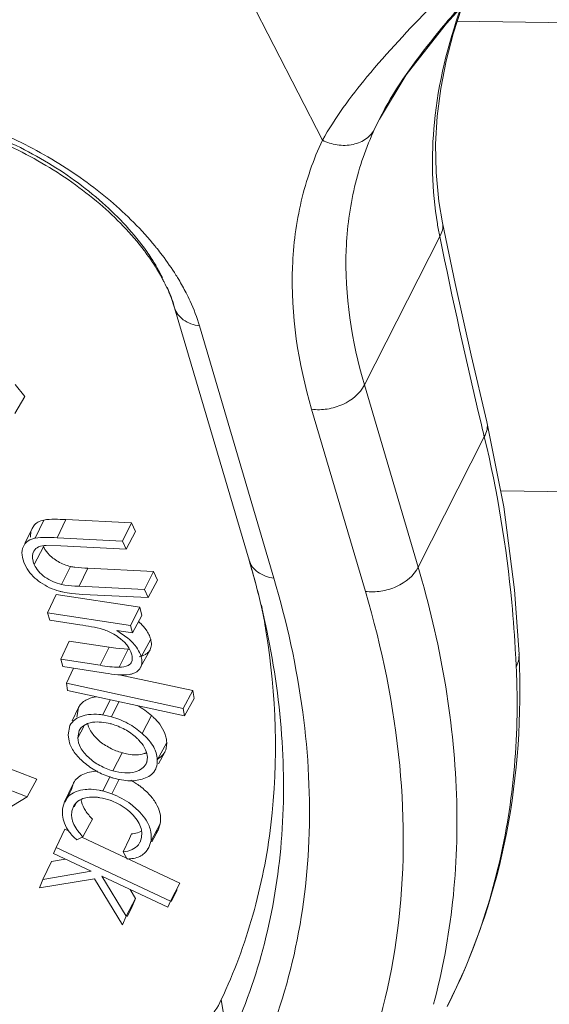
# Model space of a CAD drawing. Units: millimetres. Extents: x 1108 to 1553, y 418 to 733.
# Drawn here: x 1160 to 1166, y 448 to 460 of the extents above; entities that cross this region are included whole.
import ezdxf

# ---------------------------------------------------------------- set-up
doc = ezdxf.new("R2010")
doc.units = ezdxf.units.MM
doc.header["$LTSCALE"] = 65.395
doc.layers.get('0').update_dxf_attribs({"linetype": 'CONTINUOUS', "lineweight": 30})

msp = doc.modelspace()

# ---------------------------------------------------------------- linework, layer by layer
at = {"color": 7, "linetype": 'Continuous', "lineweight": 0}
for p, q in [((1161.784, 461.674), (1163.521, 458.276)), ((1165.016, 459.683), (1165.585, 460.315)), ((1194.465, 459.291), (1165.146, 459.71)), ((1164.208, 458.531), (1164.151, 458.413)), ((1164.209, 458.534), (1164.208, 458.531)), ((1165.122, 456.549), (1164.97, 457.279)), ((1164.97, 457.279), (1164.97, 457.279)), ((1164.028, 455.324), (1164.935, 457.114)), ((1161.737, 456.272), (1161.742, 456.253)), ((1161.742, 456.253), (1162.639, 453.21)), ((1162.04, 456.037), (1162.937, 452.994)), ((1159.819, 455.329), (1159.937, 455.187)), ((1164.675, 453.127), (1164.028, 455.324)), ((1159.937, 455.187), (1159.816, 454.981)), ((1164.039, 452.835), (1163.392, 455.032)), ((1165.503, 454.881), (1165.503, 454.881)), ((1165.708, 453.854), (1165.503, 454.881)), ((1165.472, 454.699), (1164.675, 453.127)), ((1165.67, 454.046), (1194.436, 453.635)), ((1160.024, 453.594), (1160.044, 453.627)), ((1160.165, 453.695), (1160.06, 453.477)), ((1160.326, 453.482), (1160.433, 453.7)), ((1160.433, 453.7), (1161.224, 453.66)), ((1161.224, 453.66), (1161.113, 453.442)), ((1161.271, 453.556), (1161.224, 453.66)), ((1160.024, 453.594), (1159.94, 453.421)), ((1161.113, 453.442), (1160.326, 453.482)), ((1161.271, 453.556), (1161.156, 453.345)), ((1159.938, 453.408), (1159.92, 453.378)), ((1160.163, 453.372), (1160.05, 453.157)), ((1160.195, 453.39), (1160.37, 453.385)), ((1160.37, 453.385), (1161.156, 453.345)), ((1161.156, 453.345), (1161.113, 453.442)), ((1159.937, 453.158), (1159.965, 453.105)), ((1160.487, 453.135), (1160.379, 452.917)), ((1162.639, 453.21), (1162.634, 453.23)), ((1160.59, 452.896), (1160.697, 453.114)), ((1160.697, 453.114), (1161.488, 453.074)), ((1161.488, 453.074), (1161.377, 452.856)), ((1161.536, 452.97), (1161.488, 453.074)), ((1161.377, 452.856), (1160.59, 452.896)), ((1161.536, 452.97), (1161.421, 452.759)), ((1160.315, 452.797), (1160.212, 452.578)), ((1160.315, 452.797), (1161.321, 452.643)), ((1160.503, 452.81), (1160.634, 452.799)), ((1160.634, 452.799), (1161.421, 452.759)), ((1161.421, 452.759), (1161.377, 452.856)), ((1160.212, 452.578), (1160.237, 452.488)), ((1161.208, 452.425), (1160.212, 452.578)), ((1161.321, 452.643), (1161.208, 452.425)), ((1161.348, 452.545), (1161.233, 452.335)), ((1161.321, 452.643), (1161.348, 452.545)), ((1160.237, 452.488), (1160.601, 452.432)), ((1161.233, 452.335), (1161.208, 452.425)), ((1161.044, 452.365), (1161.233, 452.335)), ((1161.176, 452.271), (1161.044, 452.365)), ((1160.472, 452.235), (1160.369, 452.016)), ((1160.472, 452.235), (1160.952, 452.161)), ((1161.453, 452.258), (1161.339, 452.045)), ((1160.952, 452.161), (1160.844, 451.943)), ((1160.952, 452.161), (1161.032, 452.15)), ((1161.032, 452.15), (1161.181, 452.137)), ((1161.181, 452.137), (1161.074, 451.919)), ((1161.332, 451.919), (1161.446, 452.131)), ((1165.89, 452.079), (1165.89, 452.079)), ((1160.369, 452.016), (1160.394, 451.927)), ((1160.844, 451.943), (1160.369, 452.016)), ((1160.394, 451.927), (1160.907, 451.848)), ((1160.524, 451.907), (1160.439, 451.726)), ((1161.074, 451.83), (1161.959, 451.638)), ((1160.439, 451.726), (1160.453, 451.638)), ((1161.846, 451.421), (1160.439, 451.726)), ((1160.453, 451.638), (1161.861, 451.333)), ((1161.959, 451.638), (1161.846, 451.421)), ((1161.959, 451.638), (1161.975, 451.543)), ((1160.584, 451.433), (1160.605, 451.467)), ((1160.965, 451.527), (1160.876, 451.346)), ((1161.071, 451.504), (1160.98, 451.323)), ((1161.975, 451.543), (1161.861, 451.333)), ((1160.584, 451.433), (1160.507, 451.274)), ((1160.562, 451.319), (1160.584, 451.433)), ((1160.98, 451.323), (1160.876, 451.346)), ((1161.861, 451.333), (1161.846, 451.421)), ((1160.642, 451.213), (1160.694, 451.241)), ((1161.464, 451.337), (1161.352, 451.121)), ((1160.48, 451.216), (1160.458, 451.103)), ((1160.646, 451.204), (1160.574, 451.07)), ((1160.574, 451.07), (1160.593, 451.157)), ((1160.458, 451.103), (1160.47, 451.028)), ((1160.782, 451.083), (1160.831, 451.034)), ((1161.646, 451.013), (1161.533, 450.8)), ((1161.108, 450.888), (1160.999, 450.67)), ((1161.546, 450.754), (1161.622, 450.896)), ((1159.619, 450.749), (1160.082, 450.57)), ((1161.407, 450.78), (1161.397, 450.756)), ((1161.398, 450.756), (1161.409, 450.779)), ((1161.413, 450.834), (1161.407, 450.78)), ((1161.576, 450.839), (1161.53, 450.808)), ((1159.964, 450.356), (1159.505, 450.534)), ((1160.082, 450.57), (1159.964, 450.356)), ((1160.519, 450.514), (1160.415, 450.297)), ((1160.498, 450.446), (1160.519, 450.514)), ((1160.964, 450.603), (1160.877, 450.428)), ((1161.072, 450.569), (1160.984, 450.394)), ((1160.498, 450.447), (1160.424, 450.293)), ((1160.984, 450.394), (1160.877, 450.428)), ((1158.841, 449.68), (1159.964, 450.356)), ((1160.415, 450.297), (1160.394, 450.23)), ((1160.447, 450.347), (1160.416, 450.297)), ((1160.558, 450.287), (1160.532, 450.238)), ((1160.978, 450.311), (1161.061, 450.273)), ((1160.504, 450.184), (1160.524, 450.242)), ((1160.752, 450.089), (1160.716, 450.023)), ((1160.418, 449.967), (1160.313, 449.748)), ((1160.418, 449.967), (1160.471, 449.942)), ((1160.716, 450.023), (1160.637, 449.876)), ((1161.569, 450.032), (1161.455, 449.819)), ((1161.466, 449.813), (1161.543, 449.957)), ((1161.543, 449.957), (1161.517, 449.919)), ((1161.569, 450.032), (1161.543, 449.957)), ((1160.562, 449.838), (1160.637, 449.876)), ((1160.632, 449.866), (1161.806, 449.315)), ((1161.196, 449.854), (1161.12, 449.693)), ((1161.223, 449.91), (1161.196, 449.854)), ((1161.324, 449.81), (1161.306, 449.779)), ((1161.342, 449.866), (1161.325, 449.81)), ((1161.429, 449.745), (1161.455, 449.819)), ((1160.313, 449.748), (1160.283, 449.674)), ((1161.691, 449.1), (1160.313, 449.748)), ((1161.12, 449.693), (1161.169, 449.607)), ((1160.259, 449.579), (1160.155, 449.361)), ((1160.259, 449.579), (1160.425, 449.607)), ((1160.283, 449.674), (1160.738, 449.459)), ((1160.738, 449.459), (1160.155, 449.361)), ((1160.113, 449.258), (1160.776, 449.368)), ((1160.155, 449.361), (1160.113, 449.258)), ((1160.776, 449.368), (1161.113, 448.812)), ((1161.157, 448.919), (1160.866, 449.4)), ((1160.866, 449.4), (1161.661, 449.026)), ((1161.206, 449.24), (1161.271, 449.132)), ((1161.806, 449.315), (1161.691, 449.1)), ((1161.773, 449.235), (1161.698, 449.096)), ((1161.271, 449.132), (1161.157, 448.919)), ((1161.271, 449.132), (1161.223, 449.016)), ((1161.661, 449.026), (1161.691, 449.1)), ((1161.223, 449.016), (1161.168, 448.913)), ((1161.113, 448.812), (1161.157, 448.919)), ((1162.389, 447.378), (1162.304, 447.911))]:
    msp.add_line(p, q, dxfattribs=at)
for points in [[(1164.97, 457.279), (1164.925, 457.536), (1164.891, 457.887), (1164.884, 458.229), (1164.903, 458.566), (1164.947, 458.9), (1165.012, 459.233), (1165.097, 459.557), (1165.196, 459.867), (1165.207, 459.894)], [(1164.208, 458.531), (1164.531, 459.063), (1165.016, 459.683)], [(1165.503, 454.881), (1165.314, 455.685), (1165.122, 456.549)], [(1165.89, 452.079), (1165.836, 452.853), (1165.708, 453.854)]]:
    msp.add_lwpolyline(points, dxfattribs=at)
for centre, radius, start, end in [((1169.49, 458.02), 4.645, 189.3074, 191.2433), ((1234.495, 471.315), 70.995, 191.53838, 193.39841), ((1158.998, 455.148), 2.98, 36.6873, 37.0749), ((1158.651, 454.662), 3.689, 38.6925, 39.2703), ((1159.657, 455.565), 2.199, 27.0771, 28.4113), ((1159.811, 455.641), 2.027, 23.7783, 27.1174), ((1159.807, 455.69), 2.016, 20.2228, 23.7656), ((1160.013, 455.729), 1.807, 20.2442, 23.8136), ((1159.975, 455.752), 1.837, 16.4547, 20.224), ((1160.207, 455.8), 1.6, 16.4448, 20.2839), ((1241.184, 472.886), 77.866, 193.38232, 193.50725), ((1160.872, 453.665), 0.767, 201.608, 202.4739), ((1151.802, 450.036), 11.293, 14.1926, 16.3266), ((1151.965, 450.063), 11.128, 14.9103, 16.4294), ((1152.362, 450.168), 10.717, 13.3524, 14.9104), ((1152.338, 450.172), 10.74, 11.7663, 14.1852), ((1153.112, 450.8), 9.854, 9.0978, 10.9323), ((1152.744, 450.259), 10.324, 11.7547, 13.3524), ((1161.133, 453.066), 0.93, 272.929, 273.8917), ((1149.696, 451.179), 16.178, 2.6521, 3.1627), ((1165.604, 452.066), 0.286, 355.0681, 2.607), ((1156.019, 451.621), 9.882, 1.753, 2.6532), ((1161.144, 452.021), 0.0878, 317.4378, 334.1735), ((1161.217, 451.98), 0.13, 322.984, 332.1202), ((1160.753, 450.366), 0.9, 75.3974, 76.2021), ((1161.526, 452.458), 1.624, 255.0878, 255.8764), ((1161.288, 451.168), 0.302, 286.4245, 289.4376), ((1161.292, 451.156), 0.289, 289.457, 291.5273), ((1161.349, 450.768), 0.181, 328.1155, 332.1502), ((1160.742, 450.407), 0.247, 151.1213, 154.397), ((1161.353, 451.757), 1.225, 251.7492, 253.4924), ((1160.784, 449.763), 0.903, 58.4133, 61.6677), ((1160.777, 449.752), 0.915, 54.2856, 58.3957), ((1160.759, 449.726), 0.947, 51.5659, 54.318), ((1160.88, 450.36), 0.267, 188.1881, 193.2238), ((1160.653, 449.39), 0.977, 70.515, 71.3429), ((1157.598, 451.416), 8.266, 350.5052, 351.9588), ((1157.913, 451.36), 7.945, 341.3641, 350.5322), ((1161.201, 449.864), 0.257, 327.0882, 332.4314), ((1158.267, 451.25), 7.575, 333.1518, 341.2965)]:
    msp.add_arc(centre, radius, start, end, dxfattribs=at)
for points, knots in [([(1167.854, 462.979), (1167.548, 462.532), (1166.86, 461.693), (1165.947, 460.732), (1165.263, 459.99), (1164.721, 459.353), (1164.377, 458.864), (1164.209, 458.534)], [0, 0, 0, 0, 0.282201, 0.563469, 0.691343, 0.807265, 1, 1, 1, 1]), ([(1163.521, 458.276), (1163.675, 458.546), (1164.089, 459.109), (1164.565, 459.614), (1164.833, 459.888)], [0, 0, 0, 0, 0.447889, 1, 1, 1, 1]), ([(1164.907, 457.269), (1164.841, 457.67), (1164.819, 458.564), (1165.032, 459.431), (1165.192, 459.88)], [0, 0, 0, 0, 0.460818, 1, 1, 1, 1]), ([(1158.556, 458.61), (1158.835, 458.57), (1159.397, 458.424), (1160.182, 458.054), (1160.874, 457.558), (1161.254, 457.149), (1161.407, 456.932)], [0, 0, 0, 0, 0.249942, 0.510215, 0.765115, 1, 1, 1, 1]), ([(1158.785, 458.651), (1159.05, 458.588), (1159.575, 458.415), (1160.311, 458.041), (1160.969, 457.571), (1161.345, 457.196), (1161.507, 456.997)], [0, 0, 0, 0, 0.252596, 0.510327, 0.762753, 1, 1, 1, 1]), ([(1161.375, 456.944), (1161.219, 457.151), (1160.836, 457.544), (1160.15, 458.024), (1159.375, 458.389), (1158.822, 458.538), (1158.548, 458.582)], [0, 0, 0, 0, 0.232994, 0.488767, 0.750237, 1, 1, 1, 1]), ([(1163.521, 458.276), (1163.577, 458.249), (1163.699, 458.21), (1163.888, 458.212), (1164.053, 458.281), (1164.128, 458.368), (1164.151, 458.413)], [0, 0, 0, 0, 0.263531, 0.535556, 0.785215, 1, 1, 1, 1]), ([(1164.028, 455.324), (1163.872, 455.851), (1163.747, 456.664), (1163.884, 457.711), (1164.047, 458.189), (1164.151, 458.413)], [0, 0, 0, 0, 0.523051, 0.765125, 1, 1, 1, 1]), ([(1163.392, 455.032), (1163.229, 455.585), (1163.097, 456.44), (1163.24, 457.539), (1163.412, 458.041), (1163.521, 458.276)], [0, 0, 0, 0, 0.52305, 0.765125, 1, 1, 1, 1]), ([(1164.935, 457.114), (1164.949, 457.138), (1164.973, 457.191), (1164.975, 457.251), (1164.97, 457.279)], [0, 0, 0, 0, 0.494168, 1, 1, 1, 1]), ([(1161.591, 456.611), (1161.577, 456.637), (1161.515, 456.747), (1161.444, 456.851), (1161.387, 456.928)], [0, 0, 0, 0, 0.239266, 1, 1, 1, 1]), ([(1161.407, 456.932), (1161.425, 456.906), (1161.493, 456.805), (1161.556, 456.699), (1161.597, 456.619)], [0, 0, 0, 0, 0.257359, 1, 1, 1, 1]), ([(1161.53, 456.969), (1161.551, 456.942), (1161.632, 456.839), (1161.706, 456.731), (1161.758, 456.649)], [0, 0, 0, 0, 0.255832, 1, 1, 1, 1]), ([(1161.758, 456.649), (1161.769, 456.631), (1161.812, 456.561), (1161.851, 456.49), (1161.879, 456.436)], [0, 0, 0, 0, 0.254524, 1, 1, 1, 1]), ([(1161.879, 456.436), (1161.896, 456.402), (1161.959, 456.273), (1162.01, 456.139), (1162.04, 456.037)], [0, 0, 0, 0, 0.25884, 1, 1, 1, 1]), ([(1161.742, 456.253), (1161.75, 456.225), (1161.777, 456.17), (1161.872, 456.08), (1161.972, 456.047), (1162.04, 456.037)], [0, 0, 0, 0, 0.224588, 0.46219, 1, 1, 1, 1]), ([(1163.392, 455.032), (1163.454, 455.023), (1163.584, 455.026), (1163.818, 455.096), (1163.975, 455.219), (1164.028, 455.324)], [0, 0, 0, 0, 0.256251, 0.522246, 1, 1, 1, 1]), ([(1165.472, 454.699), (1165.487, 454.726), (1165.511, 454.785), (1165.51, 454.85), (1165.503, 454.881)], [0, 0, 0, 0, 0.496747, 1, 1, 1, 1]), ([(1165.849, 452.071), (1165.838, 452.281), (1165.772, 453.164), (1165.63, 454.042), (1165.472, 454.699)], [0, 0, 0, 0, 0.237032, 1, 1, 1, 1]), ([(1160.044, 453.627), (1160.058, 453.644), (1160.095, 453.675), (1160.141, 453.689), (1160.165, 453.695)], [0, 0, 0, 0, 0.468693, 1, 1, 1, 1]), ([(1160.165, 453.695), (1160.208, 453.703), (1160.298, 453.706), (1160.387, 453.702), (1160.433, 453.7)], [0, 0, 0, 0, 0.486155, 1, 1, 1, 1]), ([(1160.007, 453.488), (1160.006, 453.498), (1160.005, 453.534), (1160.012, 453.571), (1160.024, 453.594)], [0, 0, 0, 0, 0.262849, 1, 1, 1, 1]), ([(1160.326, 453.482), (1160.28, 453.484), (1160.192, 453.488), (1160.102, 453.485), (1160.06, 453.477)], [0, 0, 0, 0, 0.513667, 1, 1, 1, 1]), ([(1159.92, 453.378), (1159.905, 453.346), (1159.895, 453.267), (1159.921, 453.195), (1159.937, 453.158)], [0, 0, 0, 0, 0.46336, 1, 1, 1, 1]), ([(1160.06, 453.477), (1160.047, 453.474), (1160.002, 453.461), (1159.959, 453.435), (1159.938, 453.408)], [0, 0, 0, 0, 0.275183, 1, 1, 1, 1]), ([(1160.046, 453.321), (1160.058, 453.343), (1160.106, 453.382), (1160.164, 453.387), (1160.195, 453.39)], [0, 0, 0, 0, 0.448296, 1, 1, 1, 1]), ([(1160.163, 453.372), (1160.17, 453.358), (1160.185, 453.329), (1160.206, 453.303), (1160.217, 453.291)], [0, 0, 0, 0, 0.479871, 1, 1, 1, 1]), ([(1160.05, 453.157), (1160.044, 453.172), (1160.027, 453.224), (1160.026, 453.287), (1160.046, 453.321)], [0, 0, 0, 0, 0.279724, 1, 1, 1, 1]), ([(1160.217, 453.291), (1160.251, 453.252), (1160.315, 453.202), (1160.41, 453.157), (1160.462, 453.142), (1160.487, 453.135)], [0, 0, 0, 0, 0.491783, 0.748615, 1, 1, 1, 1]), ([(1160.379, 452.917), (1160.344, 452.926), (1160.273, 452.949), (1160.178, 453.004), (1160.1, 453.073), (1160.064, 453.13), (1160.05, 453.157)], [0, 0, 0, 0, 0.261858, 0.527658, 0.77811, 1, 1, 1, 1]), ([(1160.487, 453.135), (1160.505, 453.131), (1160.575, 453.12), (1160.645, 453.117), (1160.697, 453.114)], [0, 0, 0, 0, 0.257702, 1, 1, 1, 1]), ([(1162.937, 452.994), (1162.869, 453.004), (1162.769, 453.038), (1162.674, 453.128), (1162.647, 453.182), (1162.639, 453.21)], [0, 0, 0, 0, 0.53781, 0.775412, 1, 1, 1, 1]), ([(1164.675, 453.127), (1164.623, 453.022), (1164.466, 452.899), (1164.232, 452.829), (1164.101, 452.826), (1164.039, 452.835)], [0, 0, 0, 0, 0.477754, 0.743749, 1, 1, 1, 1]), ([(1164.859, 447.855), (1164.968, 448.259), (1165.124, 449.1), (1165.183, 450.881), (1164.937, 452.238), (1164.675, 453.127)], [0, 0, 0, 0, 0.235388, 0.478957, 1, 1, 1, 1]), ([(1159.965, 453.105), (1160.005, 453.04), (1160.126, 452.927), (1160.273, 452.858), (1160.354, 452.837)], [0, 0, 0, 0, 0.479577, 1, 1, 1, 1]), ([(1160.59, 452.896), (1160.573, 452.897), (1160.503, 452.901), (1160.432, 452.906), (1160.379, 452.917)], [0, 0, 0, 0, 0.245323, 1, 1, 1, 1]), ([(1162.937, 452.994), (1163.093, 452.466), (1163.324, 451.418), (1163.407, 449.851), (1163.21, 448.366), (1162.89, 447.441), (1162.687, 447.008)], [0, 0, 0, 0, 0.270018, 0.523911, 0.765499, 1, 1, 1, 1]), ([(1160.354, 452.837), (1160.366, 452.833), (1160.415, 452.822), (1160.466, 452.814), (1160.503, 452.81)], [0, 0, 0, 0, 0.256694, 1, 1, 1, 1]), ([(1163.071, 445.279), (1163.434, 445.782), (1164.042, 446.893), (1164.508, 448.77), (1164.519, 450.793), (1164.241, 452.151), (1164.039, 452.835)], [0, 0, 0, 0, 0.236235, 0.476123, 0.728505, 1, 1, 1, 1]), ([(1160.601, 452.432), (1160.647, 452.425), (1160.741, 452.41), (1160.834, 452.39), (1160.88, 452.376)], [0, 0, 0, 0, 0.493797, 1, 1, 1, 1]), ([(1161.308, 452.47), (1161.316, 452.463), (1161.349, 452.432), (1161.379, 452.398), (1161.398, 452.371)], [0, 0, 0, 0, 0.260231, 1, 1, 1, 1]), ([(1161.01, 452.317), (1161.036, 452.302), (1161.096, 452.261), (1161.176, 452.186), (1161.213, 452.115), (1161.224, 452.081)], [0, 0, 0, 0, 0.277529, 0.668218, 1, 1, 1, 1]), ([(1161.398, 452.371), (1161.41, 452.353), (1161.432, 452.317), (1161.446, 452.278), (1161.453, 452.258)], [0, 0, 0, 0, 0.522305, 1, 1, 1, 1]), ([(1162.304, 447.911), (1162.457, 448.239), (1162.714, 448.93), (1163.008, 450.419), (1162.965, 451.588), (1162.842, 452.358)], [0, 0, 0, 0, 0.239759, 0.484302, 1, 1, 1, 1]), ([(1162.852, 452.363), (1162.944, 451.921), (1163.067, 451.046), (1163.055, 449.747), (1162.84, 448.515), (1162.56, 447.743), (1162.389, 447.378)], [0, 0, 0, 0, 0.265953, 0.518905, 0.762224, 1, 1, 1, 1]), ([(1161.281, 452.162), (1161.274, 452.172), (1161.242, 452.212), (1161.206, 452.247), (1161.176, 452.271)], [0, 0, 0, 0, 0.237869, 1, 1, 1, 1]), ([(1161.453, 452.258), (1161.458, 452.236), (1161.466, 452.193), (1161.455, 452.149), (1161.446, 452.131)], [0, 0, 0, 0, 0.524991, 1, 1, 1, 1]), ([(1161.224, 452.081), (1161.226, 452.072), (1161.233, 452.041), (1161.233, 452.005), (1161.223, 451.983)], [0, 0, 0, 0, 0.269538, 1, 1, 1, 1]), ([(1161.339, 452.045), (1161.336, 452.055), (1161.321, 452.096), (1161.3, 452.135), (1161.281, 452.162)], [0, 0, 0, 0, 0.23582, 1, 1, 1, 1]), ([(1161.409, 452.087), (1161.403, 452.082), (1161.374, 452.062), (1161.341, 452.05), (1161.315, 452.045)], [0, 0, 0, 0, 0.232495, 1, 1, 1, 1]), ([(1161.074, 451.919), (1161.036, 451.918), (1160.959, 451.926), (1160.883, 451.937), (1160.844, 451.943)], [0, 0, 0, 0, 0.491629, 1, 1, 1, 1]), ([(1161.208, 451.962), (1161.201, 451.954), (1161.162, 451.925), (1161.111, 451.921), (1161.074, 451.919)], [0, 0, 0, 0, 0.219033, 1, 1, 1, 1]), ([(1161.333, 451.919), (1161.342, 451.937), (1161.351, 451.98), (1161.344, 452.023), (1161.339, 452.045)], [0, 0, 0, 0, 0.475481, 1, 1, 1, 1]), ([(1165.857, 451.927), (1165.861, 451.936), (1165.877, 451.972), (1165.887, 452.011), (1165.889, 452.041)], [0, 0, 0, 0, 0.246188, 1, 1, 1, 1]), ([(1160.907, 451.848), (1160.957, 451.841), (1161.055, 451.828), (1161.155, 451.825), (1161.202, 451.834)], [0, 0, 0, 0, 0.5181, 1, 1, 1, 1]), ([(1161.202, 451.834), (1161.214, 451.836), (1161.259, 451.848), (1161.301, 451.874), (1161.321, 451.901)], [0, 0, 0, 0, 0.277432, 1, 1, 1, 1]), ([(1165.025, 447.829), (1165.337, 448.445), (1165.806, 449.791), (1165.918, 451.208), (1165.896, 451.924)], [0, 0, 0, 0, 0.491176, 1, 1, 1, 1]), ([(1165.857, 451.927), (1165.863, 451.786), (1165.877, 451.229), (1165.84, 450.671), (1165.782, 450.26)], [0, 0, 0, 0, 0.254897, 1, 1, 1, 1]), ([(1160.605, 451.467), (1160.609, 451.473), (1160.629, 451.495), (1160.653, 451.512), (1160.673, 451.523)], [0, 0, 0, 0, 0.241696, 1, 1, 1, 1]), ([(1160.673, 451.523), (1160.682, 451.528), (1160.721, 451.547), (1160.764, 451.559), (1160.797, 451.565)], [0, 0, 0, 0, 0.235715, 1, 1, 1, 1]), ([(1160.703, 451.348), (1160.69, 451.347), (1160.644, 451.338), (1160.598, 451.323), (1160.568, 451.306)], [0, 0, 0, 0, 0.267491, 1, 1, 1, 1]), ([(1160.876, 451.346), (1160.861, 451.348), (1160.803, 451.355), (1160.745, 451.354), (1160.703, 451.348)], [0, 0, 0, 0, 0.263102, 1, 1, 1, 1]), ([(1161.29, 451.459), (1161.322, 451.442), (1161.382, 451.405), (1161.437, 451.36), (1161.464, 451.337)], [0, 0, 0, 0, 0.507104, 1, 1, 1, 1]), ([(1160.568, 451.306), (1160.558, 451.3), (1160.523, 451.277), (1160.493, 451.244), (1160.48, 451.216)], [0, 0, 0, 0, 0.264615, 1, 1, 1, 1]), ([(1160.693, 451.241), (1160.696, 451.228), (1160.715, 451.169), (1160.75, 451.117), (1160.782, 451.083)], [0, 0, 0, 0, 0.225878, 1, 1, 1, 1]), ([(1160.694, 451.241), (1160.713, 451.248), (1160.804, 451.269), (1160.898, 451.256), (1160.968, 451.239)], [0, 0, 0, 0, 0.221424, 1, 1, 1, 1]), ([(1161.352, 451.121), (1161.298, 451.167), (1161.183, 451.252), (1161.049, 451.303), (1160.98, 451.323)], [0, 0, 0, 0, 0.49694, 1, 1, 1, 1]), ([(1160.98, 451.236), (1161.036, 451.22), (1161.145, 451.177), (1161.24, 451.108), (1161.282, 451.069)], [0, 0, 0, 0, 0.50444, 1, 1, 1, 1]), ([(1161.464, 451.337), (1161.473, 451.329), (1161.508, 451.296), (1161.541, 451.26), (1161.562, 451.232)], [0, 0, 0, 0, 0.257847, 1, 1, 1, 1]), ([(1161.562, 451.232), (1161.588, 451.198), (1161.619, 451.144), (1161.641, 451.068), (1161.645, 451.031), (1161.646, 451.013)], [0, 0, 0, 0, 0.536243, 0.775541, 1, 1, 1, 1]), ([(1160.593, 451.157), (1160.602, 451.174), (1160.617, 451.194), (1160.636, 451.209), (1160.642, 451.213)], [0, 0, 0, 0, 0.740464, 1, 1, 1, 1]), ([(1161.45, 451.017), (1161.443, 451.026), (1161.412, 451.063), (1161.378, 451.096), (1161.352, 451.121)], [0, 0, 0, 0, 0.241524, 1, 1, 1, 1]), ([(1160.47, 451.028), (1160.482, 450.981), (1160.531, 450.885), (1160.649, 450.766), (1160.796, 450.661), (1160.911, 450.613), (1160.97, 450.594)], [0, 0, 0, 0, 0.211656, 0.459606, 0.727962, 1, 1, 1, 1]), ([(1160.999, 450.67), (1160.945, 450.687), (1160.838, 450.729), (1160.703, 450.824), (1160.604, 450.939), (1160.577, 451.029), (1160.574, 451.07)], [0, 0, 0, 0, 0.279431, 0.554649, 0.799546, 1, 1, 1, 1]), ([(1160.831, 451.034), (1160.871, 451), (1160.938, 450.957), (1161.033, 450.912), (1161.083, 450.896), (1161.108, 450.888)], [0, 0, 0, 0, 0.498012, 0.751163, 1, 1, 1, 1]), ([(1161.282, 451.069), (1161.292, 451.06), (1161.326, 451.026), (1161.357, 450.987), (1161.375, 450.956)], [0, 0, 0, 0, 0.264709, 1, 1, 1, 1]), ([(1161.511, 450.907), (1161.508, 450.916), (1161.492, 450.955), (1161.469, 450.991), (1161.45, 451.017)], [0, 0, 0, 0, 0.235542, 1, 1, 1, 1]), ([(1161.646, 451.013), (1161.646, 450.993), (1161.645, 450.952), (1161.631, 450.913), (1161.622, 450.896)], [0, 0, 0, 0, 0.510984, 1, 1, 1, 1]), ([(1161.13, 450.883), (1161.14, 450.88), (1161.18, 450.87), (1161.222, 450.865), (1161.253, 450.864)], [0, 0, 0, 0, 0.258887, 1, 1, 1, 1]), ([(1161.253, 450.864), (1161.263, 450.863), (1161.304, 450.863), (1161.345, 450.869), (1161.374, 450.878)], [0, 0, 0, 0, 0.266261, 1, 1, 1, 1]), ([(1161.375, 450.956), (1161.381, 450.946), (1161.4, 450.908), (1161.411, 450.865), (1161.413, 450.834)], [0, 0, 0, 0, 0.270698, 1, 1, 1, 1]), ([(1161.533, 450.8), (1161.532, 450.809), (1161.529, 450.845), (1161.521, 450.881), (1161.511, 450.907)], [0, 0, 0, 0, 0.240196, 1, 1, 1, 1]), ([(1161.398, 450.756), (1161.386, 450.733), (1161.348, 450.69), (1161.296, 450.668), (1161.268, 450.66)], [0, 0, 0, 0, 0.469915, 1, 1, 1, 1]), ([(1161.509, 450.684), (1161.513, 450.692), (1161.529, 450.729), (1161.533, 450.77), (1161.533, 450.8)], [0, 0, 0, 0, 0.244245, 1, 1, 1, 1]), ([(1160.525, 450.526), (1160.537, 450.547), (1160.568, 450.588), (1160.636, 450.631), (1160.718, 450.658), (1160.779, 450.665), (1160.811, 450.666)], [0, 0, 0, 0, 0.217917, 0.452002, 0.71193, 1, 1, 1, 1]), ([(1161.268, 450.66), (1161.227, 450.648), (1161.135, 450.639), (1161.046, 450.658), (1160.999, 450.67)], [0, 0, 0, 0, 0.46403, 1, 1, 1, 1]), ([(1161.371, 450.577), (1161.398, 450.587), (1161.449, 450.61), (1161.489, 450.65), (1161.502, 450.673)], [0, 0, 0, 0, 0.524242, 1, 1, 1, 1]), ([(1161.005, 450.583), (1161.07, 450.566), (1161.166, 450.546), (1161.29, 450.554), (1161.345, 450.568), (1161.371, 450.577)], [0, 0, 0, 0, 0.539154, 0.780007, 1, 1, 1, 1]), ([(1160.556, 450.42), (1160.545, 450.416), (1160.505, 450.398), (1160.468, 450.371), (1160.447, 450.347)], [0, 0, 0, 0, 0.267019, 1, 1, 1, 1]), ([(1160.704, 450.448), (1160.69, 450.447), (1160.64, 450.444), (1160.59, 450.433), (1160.556, 450.42)], [0, 0, 0, 0, 0.267068, 1, 1, 1, 1]), ([(1160.877, 450.428), (1160.862, 450.431), (1160.805, 450.444), (1160.747, 450.449), (1160.704, 450.448)], [0, 0, 0, 0, 0.26075, 1, 1, 1, 1]), ([(1161.28, 450.214), (1161.259, 450.233), (1161.17, 450.307), (1161.066, 450.362), (1160.984, 450.394)], [0, 0, 0, 0, 0.243982, 1, 1, 1, 1]), ([(1161.347, 450.468), (1161.387, 450.436), (1161.458, 450.37), (1161.535, 450.257), (1161.576, 450.142), (1161.574, 450.066), (1161.569, 450.032)], [0, 0, 0, 0, 0.297459, 0.563637, 0.795713, 1, 1, 1, 1]), ([(1160.524, 450.242), (1160.537, 450.266), (1160.575, 450.311), (1160.628, 450.334), (1160.657, 450.342)], [0, 0, 0, 0, 0.469249, 1, 1, 1, 1]), ([(1160.62, 450.298), (1160.629, 450.261), (1160.665, 450.183), (1160.721, 450.121), (1160.752, 450.089)], [0, 0, 0, 0, 0.463219, 1, 1, 1, 1]), ([(1160.657, 450.342), (1160.668, 450.345), (1160.715, 450.355), (1160.764, 450.355), (1160.801, 450.352)], [0, 0, 0, 0, 0.232711, 1, 1, 1, 1]), ([(1160.801, 450.352), (1160.815, 450.351), (1160.87, 450.343), (1160.925, 450.329), (1160.965, 450.315)], [0, 0, 0, 0, 0.240949, 1, 1, 1, 1]), ([(1161.061, 450.273), (1161.128, 450.238), (1161.218, 450.172), (1161.303, 450.061), (1161.33, 450.003), (1161.338, 449.974)], [0, 0, 0, 0, 0.542894, 0.78559, 1, 1, 1, 1]), ([(1157.33, 450.158), (1157.303, 450.054), (1157.281, 449.826), (1157.344, 449.473), (1157.496, 449.111), (1157.82, 448.615), (1158.406, 448.051), (1159.27, 447.54), (1160.208, 447.233), (1160.989, 447.179), (1161.535, 447.286), (1161.871, 447.43), (1162.137, 447.637), (1162.26, 447.817), (1162.304, 447.911)], [0, 0, 0, 0, 0.04767, 0.099578, 0.156954, 0.220089, 0.360705, 0.51206, 0.660704, 0.79404, 0.85266, 0.905656, 0.954088, 1, 1, 1, 1]), ([(1160.394, 450.23), (1160.39, 450.2), (1160.386, 450.134), (1160.412, 450.031), (1160.472, 449.929), (1160.529, 449.867), (1160.562, 449.838)], [0, 0, 0, 0, 0.208915, 0.439159, 0.70351, 1, 1, 1, 1]), ([(1160.506, 450.086), (1160.504, 450.094), (1160.499, 450.127), (1160.5, 450.16), (1160.504, 450.184)], [0, 0, 0, 0, 0.262057, 1, 1, 1, 1]), ([(1161.45, 449.956), (1161.444, 449.979), (1161.408, 450.076), (1161.34, 450.16), (1161.28, 450.214)], [0, 0, 0, 0, 0.22275, 1, 1, 1, 1]), ([(1160.637, 449.876), (1160.621, 449.893), (1160.565, 449.954), (1160.519, 450.027), (1160.506, 450.086)], [0, 0, 0, 0, 0.276175, 1, 1, 1, 1]), ([(1161.223, 449.91), (1161.233, 449.911), (1161.271, 449.917), (1161.309, 449.926), (1161.334, 449.938)], [0, 0, 0, 0, 0.264054, 1, 1, 1, 1]), ([(1161.338, 449.974), (1161.34, 449.965), (1161.348, 449.929), (1161.346, 449.892), (1161.342, 449.866)], [0, 0, 0, 0, 0.264378, 1, 1, 1, 1]), ([(1161.455, 449.819), (1161.457, 449.83), (1161.462, 449.876), (1161.458, 449.922), (1161.45, 449.956)], [0, 0, 0, 0, 0.239161, 1, 1, 1, 1]), ([(1161.306, 449.779), (1161.286, 449.754), (1161.227, 449.711), (1161.158, 449.697), (1161.12, 449.693)], [0, 0, 0, 0, 0.45907, 1, 1, 1, 1]), ([(1161.169, 449.607), (1161.221, 449.608), (1161.318, 449.622), (1161.394, 449.688), (1161.417, 449.724)], [0, 0, 0, 0, 0.549448, 1, 1, 1, 1]), ([(1162.389, 447.378), (1162.349, 447.292), (1162.244, 447.128), (1162.025, 446.924), (1161.75, 446.766), (1161.3, 446.613), (1160.636, 446.561), (1159.789, 446.697), (1158.929, 447.013), (1158.134, 447.482), (1157.473, 448.063), (1157.139, 448.523), (1157.018, 448.759)], [0, 0, 0, 0, 0.044161, 0.089952, 0.138821, 0.19178, 0.310904, 0.446065, 0.590969, 0.737147, 0.875858, 1, 1, 1, 1]), ([(1162.687, 447.008), (1162.642, 446.91), (1162.522, 446.723), (1162.271, 446.49), (1161.957, 446.309), (1161.444, 446.135), (1160.686, 446.076), (1159.718, 446.23), (1158.736, 446.591), (1157.828, 447.127), (1157.075, 447.79), (1156.692, 448.315), (1156.555, 448.585)], [0, 0, 0, 0, 0.044161, 0.089953, 0.138822, 0.191782, 0.310905, 0.446065, 0.590968, 0.737145, 0.875857, 1, 1, 1, 1])]:
    msp.add_open_spline(points, degree=3, knots=knots, dxfattribs=at)
for points in [[(1160.88, 452.376), (1160.925, 452.361), (1160.969, 452.342), (1161.01, 452.317)], [(1161.446, 452.131), (1161.437, 452.114), (1161.424, 452.099), (1161.409, 452.087)], [(1161.622, 450.896), (1161.61, 450.874), (1161.594, 450.855), (1161.576, 450.839)]]:
    msp.add_open_spline(points, degree=3, dxfattribs=at)

doc.saveas('drawing.dxf')
